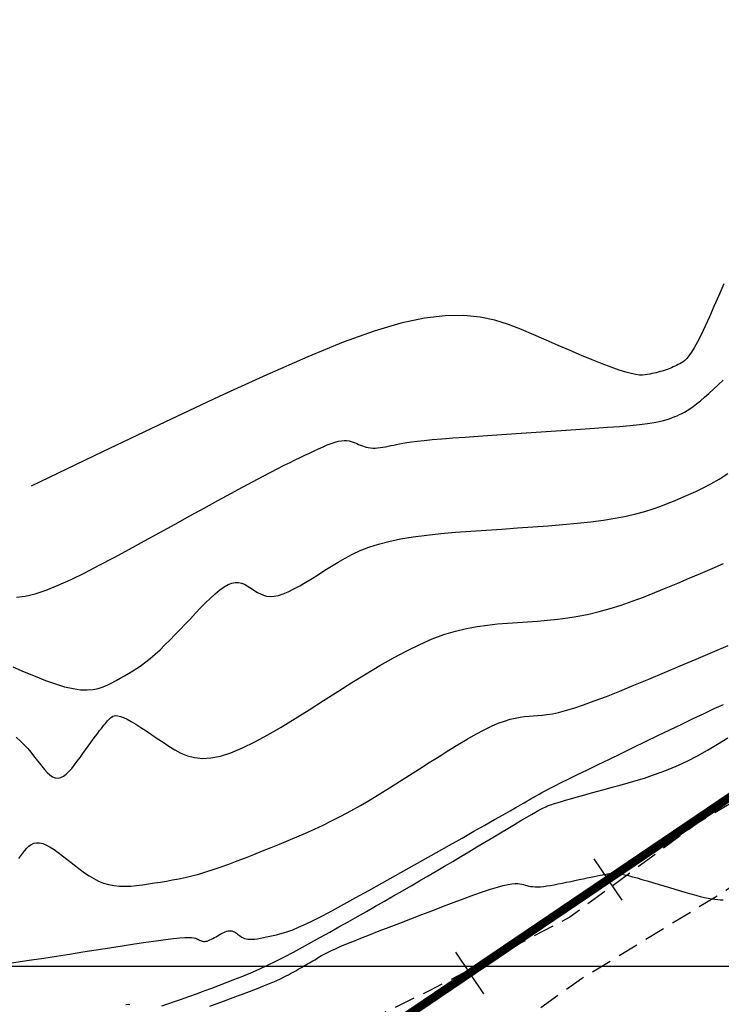
# Model space of a CAD drawing. Units: millimetres. Extents: x 63225 to 192691, y 370 to 8943523.
# Drawn here: x 182881 to 182923, y 8941998 to 8942057 of the extents above; entities that cross this region are included whole.
import ezdxf

# ---------------------------------------------------------------- set-up
doc = ezdxf.new("R2010")
doc.units = ezdxf.units.MM
doc.linetypes.add('DASHED', pattern=[0.75, 0.5, -0.25])
for name, color, linetype in [('CNIVEL_M', 18, 'Continuous'), ('CNIVEL_S', 32, 'Continuous'), ('CUADRICULA', 8, 'Continuous'), ('EJE_ESTACA', 7, 'Continuous'), ('EJE_LINEA', 172, 'Continuous'), ('TROCHA', 8, 'Continuous')]:
    doc.layers.add(name, color=color, linetype=linetype)

msp = doc.modelspace()

# ---------------------------------------------------------------- linework, layer by layer
at = {"layer": 'CNIVEL_M'}
for points in [[(182880.385, 8942022.111), (182880.908, 8942022.179), (182881.496, 8942022.318), (182882.156, 8942022.535), (182882.879, 8942022.824), (182883.658, 8942023.175), (182884.484, 8942023.576), (182885.346, 8942024.018), (182886.236, 8942024.491), (182887.145, 8942024.985), (182888.063, 8942025.488), (182888.98, 8942025.992), (182889.888, 8942026.491), (182890.776, 8942026.978), (182891.634, 8942027.447), (182892.452, 8942027.894), (182893.22, 8942028.311), (182893.928, 8942028.694), (182894.566, 8942029.036), (182895.127, 8942029.334), (182895.619, 8942029.591), (182896.051, 8942029.814), (182896.433, 8942030.008), (182896.775, 8942030.179), (182897.087, 8942030.332), (182897.379, 8942030.474), (182897.661, 8942030.609), (182897.941, 8942030.744), (182898.218, 8942030.876), (182898.49, 8942031.001), (182898.754, 8942031.119), (182899.007, 8942031.225), (182899.247, 8942031.317), (182899.471, 8942031.391), (182899.676, 8942031.446), (182899.861, 8942031.479), (182900.027, 8942031.491), (182900.176, 8942031.487), (182900.313, 8942031.469), (182900.439, 8942031.439), (182900.556, 8942031.4), (182900.669, 8942031.356), (182900.778, 8942031.309), (182900.888, 8942031.262), (182900.998, 8942031.216), (182901.11, 8942031.172), (182901.225, 8942031.133), (182901.343, 8942031.099), (182901.466, 8942031.071), (182901.595, 8942031.051), (182901.729, 8942031.041), (182901.871, 8942031.041), (182902.018, 8942031.049), (182902.172, 8942031.066), (182902.329, 8942031.089), (182902.491, 8942031.118), (182902.655, 8942031.15), (182902.821, 8942031.185), (182902.987, 8942031.221), (182903.156, 8942031.258), (182903.336, 8942031.295), (182903.54, 8942031.333), (182903.777, 8942031.371), (182904.061, 8942031.412), (182904.402, 8942031.454), (182904.812, 8942031.498), (182905.302, 8942031.544), (182905.88, 8942031.593), (182906.539, 8942031.645), (182907.266, 8942031.699), (182908.051, 8942031.754), (182908.882, 8942031.811), (182909.747, 8942031.869), (182910.636, 8942031.928), (182911.535, 8942031.987), (182912.435, 8942032.047), (182913.323, 8942032.106), (182914.186, 8942032.165), (182915.014, 8942032.224), (182915.794, 8942032.283), (182916.514, 8942032.342), (182917.163, 8942032.4), (182917.727, 8942032.459), (182918.2, 8942032.517), (182918.589, 8942032.575), (182918.907, 8942032.633), (182919.164, 8942032.691), (182919.374, 8942032.749), (182919.548, 8942032.806), (182919.698, 8942032.864), (182919.835, 8942032.922), (182919.972, 8942032.98), (182920.111, 8942033.042), (182920.255, 8942033.11), (182920.406, 8942033.19), (182920.569, 8942033.284), (182920.744, 8942033.395), (182920.934, 8942033.528), (182921.143, 8942033.686), (182921.371, 8942033.871), (182921.617, 8942034.081), (182921.879, 8942034.313), (182922.154, 8942034.562), (182922.439, 8942034.826), (182922.732, 8942035.1)], [(182889.09, 8941997.637), (182889.455, 8941997.754), (182889.852, 8941997.887), (182890.273, 8941998.035), (182890.712, 8941998.193), (182891.164, 8941998.357), (182891.622, 8941998.525), (182892.081, 8941998.694), (182892.541, 8941998.866), (182893.004, 8941999.041), (182893.472, 8941999.224), (182893.946, 8941999.415), (182894.426, 8941999.617), (182894.916, 8941999.833), (182895.416, 8942000.064), (182895.927, 8942000.313), (182896.448, 8942000.576), (182896.978, 8942000.853), (182897.515, 8942001.142), (182898.058, 8942001.439), (182898.605, 8942001.743), (182899.155, 8942002.051), (182899.707, 8942002.361), (182900.259, 8942002.672), (182900.809, 8942002.982), (182901.358, 8942003.292), (182901.903, 8942003.6), (182902.444, 8942003.908), (182902.979, 8942004.213), (182903.507, 8942004.516), (182904.028, 8942004.817), (182904.54, 8942005.115), (182905.044, 8942005.41), (182905.542, 8942005.703), (182906.034, 8942005.995), (182906.522, 8942006.285), (182907.006, 8942006.573), (182907.489, 8942006.862), (182907.97, 8942007.149), (182908.449, 8942007.436), (182908.923, 8942007.719), (182909.382, 8942007.994), (182909.822, 8942008.256), (182910.236, 8942008.501), (182910.616, 8942008.726), (182910.957, 8942008.926), (182911.251, 8942009.097), (182911.494, 8942009.235), (182911.691, 8942009.345), (182911.849, 8942009.43), (182911.973, 8942009.494), (182912.07, 8942009.541), (182912.148, 8942009.576), (182912.212, 8942009.603), (182912.27, 8942009.625), (182912.328, 8942009.647), (182912.392, 8942009.671), (182912.47, 8942009.698), (182912.567, 8942009.731), (182912.691, 8942009.77), (182912.848, 8942009.818), (182913.044, 8942009.876), (182913.287, 8942009.947), (182913.58, 8942010.031), (182913.92, 8942010.126), (182914.299, 8942010.233), (182914.711, 8942010.348), (182915.15, 8942010.47), (182915.609, 8942010.597), (182916.08, 8942010.727), (182916.559, 8942010.859), (182917.038, 8942010.993), (182917.521, 8942011.131), (182918.009, 8942011.278), (182918.504, 8942011.439), (182919.011, 8942011.619), (182919.531, 8942011.821), (182920.066, 8942012.052), (182920.621, 8942012.315), (182921.195, 8942012.614), (182921.789, 8942012.945), (182922.398, 8942013.304), (182923.021, 8942013.686)], [(182886.927, 8941997.72), (182887.069, 8941997.729), (182887.182, 8941997.714)]]:
    msp.add_lwpolyline(points, dxfattribs=at)
at = {"layer": 'CNIVEL_S'}
for points in [[(182922.773, 8942040.88), (182922.473, 8942040.186), (182922.183, 8942039.523), (182921.906, 8942038.902), (182921.646, 8942038.335), (182921.406, 8942037.831), (182921.189, 8942037.401), (182920.998, 8942037.052), (182920.831, 8942036.778), (182920.683, 8942036.567), (182920.553, 8942036.409), (182920.436, 8942036.294), (182920.328, 8942036.21), (182920.228, 8942036.148), (182920.131, 8942036.096), (182920.034, 8942036.046), (182919.937, 8942035.996), (182919.839, 8942035.947), (182919.739, 8942035.899), (182919.638, 8942035.853), (182919.534, 8942035.808), (182919.427, 8942035.765), (182919.316, 8942035.725), (182919.202, 8942035.687), (182919.085, 8942035.652), (182918.964, 8942035.618), (182918.841, 8942035.587), (182918.716, 8942035.557), (182918.59, 8942035.528), (182918.463, 8942035.499), (182918.335, 8942035.471), (182918.205, 8942035.444), (182918.066, 8942035.422), (182917.908, 8942035.412), (182917.721, 8942035.417), (182917.495, 8942035.445), (182917.222, 8942035.5), (182916.892, 8942035.588), (182916.494, 8942035.714), (182916.023, 8942035.882), (182915.485, 8942036.088), (182914.889, 8942036.328), (182914.246, 8942036.594), (182913.564, 8942036.883), (182912.853, 8942037.187), (182912.124, 8942037.503), (182911.385, 8942037.825), (182910.64, 8942038.143), (182909.871, 8942038.44), (182909.055, 8942038.692), (182908.167, 8942038.878), (182907.183, 8942038.976), (182906.081, 8942038.963), (182904.835, 8942038.818), (182903.422, 8942038.518), (182901.814, 8942038.043), (182899.968, 8942037.379), (182897.838, 8942036.514), (182895.376, 8942035.437), (182892.534, 8942034.135), (182889.267, 8942032.596), (182885.526, 8942030.809), (182881.266, 8942028.76)], [(182880.159, 8942017.939), (182880.837, 8942017.644), (182881.494, 8942017.371), (182882.123, 8942017.126), (182882.716, 8942016.916), (182883.267, 8942016.749), (182883.768, 8942016.631), (182884.214, 8942016.567), (182884.612, 8942016.553), (182884.967, 8942016.582), (182885.286, 8942016.646), (182885.577, 8942016.738), (182885.847, 8942016.852), (182886.103, 8942016.98), (182886.351, 8942017.114), (182886.599, 8942017.251), (182886.847, 8942017.39), (182887.098, 8942017.536), (182887.351, 8942017.69), (182887.608, 8942017.856), (182887.87, 8942018.038), (182888.138, 8942018.237), (182888.412, 8942018.457), (182888.694, 8942018.701), (182888.982, 8942018.965), (182889.276, 8942019.247), (182889.575, 8942019.544), (182889.878, 8942019.853), (182890.184, 8942020.171), (182890.491, 8942020.495), (182890.8, 8942020.822), (182891.108, 8942021.148), (182891.414, 8942021.468), (182891.715, 8942021.774), (182892.009, 8942022.059), (182892.294, 8942022.318), (182892.566, 8942022.543), (182892.824, 8942022.727), (182893.066, 8942022.864), (182893.289, 8942022.948), (182893.495, 8942022.986), (182893.688, 8942022.983), (182893.868, 8942022.946), (182894.039, 8942022.881), (182894.202, 8942022.797), (182894.361, 8942022.699), (182894.517, 8942022.594), (182894.674, 8942022.489), (182894.834, 8942022.389), (182895.001, 8942022.301), (182895.18, 8942022.229), (182895.373, 8942022.179), (182895.584, 8942022.157), (182895.816, 8942022.168), (182896.074, 8942022.217), (182896.36, 8942022.309), (182896.672, 8942022.439), (182897.005, 8942022.603), (182897.356, 8942022.794), (182897.722, 8942023.007), (182898.098, 8942023.237), (182898.482, 8942023.477), (182898.869, 8942023.723), (182899.259, 8942023.97), (182899.657, 8942024.214), (182900.072, 8942024.452), (182900.513, 8942024.681), (182900.988, 8942024.899), (182901.507, 8942025.102), (182902.076, 8942025.288), (182902.706, 8942025.453), (182903.401, 8942025.596), (182904.157, 8942025.719), (182904.964, 8942025.825), (182905.814, 8942025.916), (182906.698, 8942025.995), (182907.608, 8942026.066), (182908.536, 8942026.131), (182909.471, 8942026.193), (182910.407, 8942026.254), (182911.335, 8942026.318), (182912.246, 8942026.385), (182913.133, 8942026.458), (182913.986, 8942026.537), (182914.799, 8942026.625), (182915.563, 8942026.724), (182916.269, 8942026.836), (182916.912, 8942026.96), (182917.497, 8942027.098), (182918.034, 8942027.246), (182918.529, 8942027.402), (182918.992, 8942027.566), (182919.43, 8942027.735), (182919.852, 8942027.908), (182920.265, 8942028.082), (182920.678, 8942028.258), (182921.1, 8942028.446), (182921.536, 8942028.654), (182921.997, 8942028.896), (182922.488, 8942029.18), (182923.019, 8942029.518)], [(182880.358, 8942013.72), (182880.621, 8942013.492), (182880.851, 8942013.269), (182881.054, 8942013.049), (182881.237, 8942012.831), (182881.406, 8942012.615), (182881.569, 8942012.399), (182881.731, 8942012.185), (182881.893, 8942011.978), (182882.055, 8942011.785), (182882.217, 8942011.612), (182882.379, 8942011.468), (182882.542, 8942011.358), (182882.705, 8942011.289), (182882.869, 8942011.27), (182883.033, 8942011.303), (182883.197, 8942011.385), (182883.361, 8942011.509), (182883.526, 8942011.667), (182883.691, 8942011.853), (182883.857, 8942012.06), (182884.022, 8942012.281), (182884.188, 8942012.509), (182884.353, 8942012.737), (182884.516, 8942012.963), (182884.676, 8942013.184), (182884.831, 8942013.396), (182884.979, 8942013.598), (182885.119, 8942013.787), (182885.248, 8942013.96), (182885.366, 8942014.114), (182885.47, 8942014.248), (182885.562, 8942014.364), (182885.644, 8942014.463), (182885.717, 8942014.55), (182885.784, 8942014.626), (182885.845, 8942014.693), (182885.903, 8942014.756), (182885.96, 8942014.816), (182886.017, 8942014.875), (182886.078, 8942014.929), (182886.148, 8942014.974), (182886.232, 8942015.005), (182886.334, 8942015.018), (182886.458, 8942015.007), (182886.61, 8942014.97), (182886.793, 8942014.9), (182887.01, 8942014.795), (182887.259, 8942014.658), (182887.536, 8942014.494), (182887.834, 8942014.306), (182888.151, 8942014.101), (182888.481, 8942013.881), (182888.821, 8942013.652), (182889.165, 8942013.419), (182889.51, 8942013.187), (182889.864, 8942012.967), (182890.234, 8942012.772), (182890.628, 8942012.613), (182891.054, 8942012.503), (182891.52, 8942012.454), (182892.035, 8942012.477), (182892.605, 8942012.587), (182893.236, 8942012.789), (182893.924, 8942013.077), (182894.66, 8942013.438), (182895.436, 8942013.86), (182896.243, 8942014.331), (182897.075, 8942014.839), (182897.923, 8942015.37), (182898.779, 8942015.914), (182899.636, 8942016.459), (182900.488, 8942016.996), (182901.333, 8942017.516), (182902.165, 8942018.013), (182902.981, 8942018.479), (182903.776, 8942018.905), (182904.547, 8942019.283), (182905.29, 8942019.606), (182906.002, 8942019.868), (182906.685, 8942020.075), (182907.343, 8942020.234), (182907.982, 8942020.354), (182908.604, 8942020.442), (182909.214, 8942020.506), (182909.816, 8942020.555), (182910.413, 8942020.595), (182911.01, 8942020.635), (182911.609, 8942020.679), (182912.211, 8942020.73), (182912.816, 8942020.794), (182913.428, 8942020.873), (182914.046, 8942020.972), (182914.674, 8942021.095), (182915.311, 8942021.245), (182915.959, 8942021.426), (182916.617, 8942021.634), (182917.283, 8942021.866), (182917.957, 8942022.118), (182918.637, 8942022.385), (182919.32, 8942022.664), (182920.007, 8942022.951), (182920.695, 8942023.242), (182921.382, 8942023.535), (182922.068, 8942023.83), (182922.75, 8942024.134)], [(182880.526, 8942006.464), (182880.641, 8942006.621), (182880.756, 8942006.779), (182880.874, 8942006.931), (182880.996, 8942007.072), (182881.125, 8942007.195), (182881.264, 8942007.295), (182881.414, 8942007.367), (182881.578, 8942007.404), (182881.758, 8942007.4), (182881.956, 8942007.353), (182882.17, 8942007.265), (182882.398, 8942007.142), (182882.638, 8942006.991), (182882.887, 8942006.817), (182883.143, 8942006.625), (182883.404, 8942006.422), (182883.667, 8942006.213), (182883.93, 8942006.004), (182884.195, 8942005.799), (182884.463, 8942005.602), (182884.736, 8942005.418), (182885.015, 8942005.251), (182885.301, 8942005.104), (182885.596, 8942004.983), (182885.901, 8942004.89), (182886.219, 8942004.83), (182886.546, 8942004.799), (182886.883, 8942004.793), (182887.227, 8942004.807), (182887.577, 8942004.839), (182887.932, 8942004.883), (182888.289, 8942004.935), (182888.648, 8942004.992), (182889.008, 8942005.049), (182889.37, 8942005.109), (182889.737, 8942005.174), (182890.111, 8942005.245), (182890.495, 8942005.327), (182890.891, 8942005.419), (182891.302, 8942005.527), (182891.729, 8942005.65), (182892.176, 8942005.792), (182892.638, 8942005.95), (182893.116, 8942006.123), (182893.606, 8942006.307), (182894.105, 8942006.501), (182894.611, 8942006.701), (182895.123, 8942006.907), (182895.636, 8942007.115), (182896.151, 8942007.323), (182896.667, 8942007.535), (182897.185, 8942007.752), (182897.707, 8942007.976), (182898.234, 8942008.212), (182898.768, 8942008.461), (182899.31, 8942008.726), (182899.86, 8942009.01), (182900.421, 8942009.314), (182900.99, 8942009.638), (182901.568, 8942009.977), (182902.151, 8942010.33), (182902.74, 8942010.693), (182903.333, 8942011.065), (182903.929, 8942011.442), (182904.525, 8942011.822), (182905.121, 8942012.201), (182905.712, 8942012.574), (182906.292, 8942012.937), (182906.856, 8942013.282), (182907.399, 8942013.604), (182907.915, 8942013.898), (182908.4, 8942014.158), (182908.847, 8942014.378), (182909.254, 8942014.555), (182909.623, 8942014.692), (182909.96, 8942014.795), (182910.271, 8942014.87), (182910.561, 8942014.922), (182910.834, 8942014.956), (182911.097, 8942014.98), (182911.355, 8942014.998), (182911.614, 8942015.016), (182911.883, 8942015.04), (182912.175, 8942015.076), (182912.5, 8942015.13), (182912.869, 8942015.21), (182913.294, 8942015.319), (182913.785, 8942015.466), (182914.353, 8942015.655), (182915.006, 8942015.891), (182915.736, 8942016.17), (182916.533, 8942016.486), (182917.385, 8942016.833), (182918.281, 8942017.204), (182919.21, 8942017.593), (182920.162, 8942017.995), (182921.124, 8942018.402), (182922.087, 8942018.811), (182923.037, 8942019.215)], [(182879.971, 8942000.192), (182880.597, 8942000.279), (182881.281, 8942000.378), (182882.011, 8942000.489), (182882.775, 8942000.608), (182883.564, 8942000.732), (182884.363, 8942000.859), (182885.163, 8942000.986), (182885.951, 8942001.111), (182886.715, 8942001.23), (182887.445, 8942001.342), (182888.128, 8942001.445), (182888.753, 8942001.535), (182889.309, 8942001.61), (182889.783, 8942001.667), (182890.167, 8942001.706), (182890.47, 8942001.727), (182890.704, 8942001.734), (182890.879, 8942001.728), (182891.007, 8942001.712), (182891.101, 8942001.689), (182891.172, 8942001.661), (182891.23, 8942001.63), (182891.287, 8942001.599), (182891.345, 8942001.57), (182891.404, 8942001.543), (182891.464, 8942001.521), (182891.527, 8942001.503), (182891.592, 8942001.493), (182891.661, 8942001.49), (182891.735, 8942001.497), (182891.812, 8942001.515), (182891.893, 8942001.542), (182891.978, 8942001.577), (182892.066, 8942001.619), (182892.156, 8942001.666), (182892.248, 8942001.717), (182892.341, 8942001.771), (182892.435, 8942001.827), (182892.528, 8942001.882), (182892.621, 8942001.936), (182892.713, 8942001.986), (182892.804, 8942002.032), (182892.893, 8942002.071), (182892.979, 8942002.102), (182893.063, 8942002.123), (182893.143, 8942002.132), (182893.22, 8942002.13), (182893.293, 8942002.116), (182893.364, 8942002.092), (182893.432, 8942002.06), (182893.498, 8942002.021), (182893.563, 8942001.978), (182893.627, 8942001.931), (182893.69, 8942001.883), (182893.754, 8942001.835), (182893.819, 8942001.788), (182893.889, 8942001.744), (182893.965, 8942001.704), (182894.05, 8942001.67), (182894.144, 8942001.643), (182894.251, 8942001.625), (182894.373, 8942001.617), (182894.51, 8942001.62), (182894.662, 8942001.633), (182894.826, 8942001.654), (182895.001, 8942001.683), (182895.184, 8942001.718), (182895.373, 8942001.756), (182895.566, 8942001.798), (182895.762, 8942001.841), (182895.959, 8942001.885), (182896.166, 8942001.936), (182896.393, 8942002), (182896.649, 8942002.084), (182896.944, 8942002.194), (182897.289, 8942002.337), (182897.692, 8942002.519), (182898.164, 8942002.748), (182898.711, 8942003.026), (182899.327, 8942003.351), (182900.002, 8942003.715), (182900.726, 8942004.112), (182901.489, 8942004.535), (182902.281, 8942004.978), (182903.093, 8942005.434), (182903.915, 8942005.896), (182904.736, 8942006.359), (182905.547, 8942006.815), (182906.335, 8942007.259), (182907.089, 8942007.684), (182907.798, 8942008.084), (182908.451, 8942008.453), (182909.037, 8942008.784), (182909.544, 8942009.071), (182909.965, 8942009.31), (182910.308, 8942009.506), (182910.583, 8942009.663), (182910.801, 8942009.79), (182910.975, 8942009.891), (182911.116, 8942009.973), (182911.233, 8942010.043), (182911.34, 8942010.107), (182911.446, 8942010.17), (182911.562, 8942010.238), (182911.698, 8942010.315), (182911.864, 8942010.406), (182912.069, 8942010.516), (182912.324, 8942010.648), (182912.638, 8942010.808), (182913.022, 8942011), (182913.481, 8942011.228), (182914.01, 8942011.487), (182914.597, 8942011.775), (182915.235, 8942012.085), (182915.912, 8942012.413), (182916.619, 8942012.756), (182917.345, 8942013.107), (182918.082, 8942013.464), (182918.818, 8942013.82), (182919.546, 8942014.171), (182920.257, 8942014.513), (182920.941, 8942014.84), (182921.59, 8942015.148), (182922.196, 8942015.432), (182922.75, 8942015.688)], [(182891.974, 8941997.604), (182892.781, 8941997.905), (182893.525, 8941998.184), (182894.192, 8941998.436), (182894.769, 8941998.659), (182895.247, 8941998.848), (182895.636, 8941999.006), (182895.948, 8941999.138), (182896.196, 8941999.249), (182896.392, 8941999.342), (182896.551, 8941999.422), (182896.683, 8941999.493), (182896.803, 8941999.56), (182896.92, 8941999.626), (182897.037, 8941999.692), (182897.154, 8941999.758), (182897.27, 8941999.824), (182897.385, 8941999.889), (182897.499, 8941999.954), (182897.612, 8942000.018), (182897.722, 8942000.082), (182897.831, 8942000.146), (182897.939, 8942000.209), (182898.045, 8942000.271), (182898.15, 8942000.333), (182898.253, 8942000.395), (182898.356, 8942000.456), (182898.459, 8942000.518), (182898.562, 8942000.579), (182898.665, 8942000.641), (182898.778, 8942000.706), (182898.908, 8942000.776), (182899.064, 8942000.856), (182899.255, 8942000.948), (182899.49, 8942001.055), (182899.777, 8942001.179), (182900.125, 8942001.325), (182900.54, 8942001.494), (182901.016, 8942001.684), (182901.545, 8942001.892), (182902.117, 8942002.115), (182902.724, 8942002.35), (182903.357, 8942002.593), (182904.008, 8942002.843), (182904.668, 8942003.096), (182905.327, 8942003.349), (182905.978, 8942003.597), (182906.611, 8942003.837), (182907.218, 8942004.063), (182907.79, 8942004.271), (182908.318, 8942004.458), (182908.794, 8942004.618), (182909.208, 8942004.747), (182909.556, 8942004.842), (182909.842, 8942004.906), (182910.076, 8942004.944), (182910.266, 8942004.96), (182910.421, 8942004.958), (182910.55, 8942004.942), (182910.662, 8942004.918), (182910.765, 8942004.89), (182910.866, 8942004.861), (182910.97, 8942004.833), (182911.079, 8942004.808), (182911.195, 8942004.787), (182911.32, 8942004.771), (182911.457, 8942004.761), (182911.609, 8942004.759), (182911.777, 8942004.766), (182911.963, 8942004.784), (182912.166, 8942004.81), (182912.383, 8942004.844), (182912.611, 8942004.884), (182912.85, 8942004.93), (182913.095, 8942004.979), (182913.345, 8942005.031), (182913.598, 8942005.085), (182913.85, 8942005.138), (182914.1, 8942005.191), (182914.343, 8942005.242), (182914.576, 8942005.292), (182914.797, 8942005.338), (182915.003, 8942005.381), (182915.19, 8942005.419), (182915.355, 8942005.452), (182915.496, 8942005.48), (182915.615, 8942005.503), (182915.715, 8942005.521), (182915.8, 8942005.536), (182915.872, 8942005.548), (182915.935, 8942005.557), (182915.991, 8942005.566), (182916.045, 8942005.573), (182916.099, 8942005.58), (182916.157, 8942005.586), (182916.224, 8942005.588), (182916.304, 8942005.584), (182916.402, 8942005.574), (182916.523, 8942005.556), (182916.67, 8942005.527), (182916.849, 8942005.486), (182917.061, 8942005.432), (182917.305, 8942005.366), (182917.575, 8942005.29), (182917.868, 8942005.205), (182918.179, 8942005.113), (182918.503, 8942005.017), (182918.835, 8942004.916), (182919.173, 8942004.814), (182919.51, 8942004.712), (182919.845, 8942004.612), (182920.173, 8942004.515), (182920.492, 8942004.422), (182920.799, 8942004.335), (182921.091, 8942004.256), (182921.364, 8942004.186), (182921.616, 8942004.127), (182921.844, 8942004.079), (182922.051, 8942004.042), (182922.24, 8942004.015), (182922.413, 8942003.995), (182922.574, 8942003.981), (182922.726, 8942003.971)]]:
    msp.add_lwpolyline(points, dxfattribs=at)
at = {"layer": 'CUADRICULA', "color": 8}
msp.add_line((182600, 8942000), (183000, 8942000), dxfattribs=at)
at = {"layer": 'EJE_ESTACA'}
for p, q in [((182916.674, 8942003.957), (182914.993, 8942006.443)), ((182908.389, 8941998.356), (182906.709, 8942000.842))]:
    msp.add_line(p, q, dxfattribs=at)
at = {"layer": 'EJE_LINEA', "const_width": 0.5}
msp.add_lwpolyline([(182890.07, 8941987.782), (182972.006, 8942043.177)], dxfattribs=at)
at = {"layer": 'TROCHA', "linetype": 'DASHED', "ltscale": 2.5, "flags": 128}
for points in [[(183000, 8942056.7), (182994.874, 8942054.287), (182986.497, 8942050.047), (182977.931, 8942045.36), (182969.605, 8942040.467), (182937.606, 8942018.684), (182929.386, 8942013.375), (182921.197, 8942008.576), (182913.545, 8942002.936), (182905.119, 8941998.529), (182896.28, 8941994.266), (182887.364, 8941990.536), (182878.341, 8941986.757), (182876.89, 8941986.015), (182875.29, 8941985.293), (182873.896, 8941984.622), (182872.296, 8941983.642), (182870.158, 8941982.598), (182868.373, 8941982.095), (182866.205, 8941981.682), (182863.727, 8941981.476), (182861.355, 8941981.402), (182859.597, 8941981.476), (182857.171, 8941981.579), (182853.97, 8941981.889), (182851.337, 8941982.255), (182845.172, 8941983.486), (182845.049, 8941983.402), (182845.055, 8941983.345), (182845.116, 8941983.465), (182845.104, 8941983.457), (182844.281, 8941983.496), (182835.389, 8941985.654), (182826.495, 8941987.754), (182824.093, 8941988.428)], [(183000, 8942053.144), (182996.844, 8942051.681), (182988.374, 8942047.21), (182979.861, 8942042.174), (182971.865, 8942037.085), (182963.566, 8942031.791), (182955.263, 8942025.654), (182947.2, 8942020.226), (182939.059, 8942014.692), (182930.68, 8942009.618), (182922.438, 8942004.247), (182914.233, 8941999.241), (182906.597, 8941993.821), (182898.761, 8941988.285), (182890.858, 8941982.56), (182883.208, 8941976.773), (182882.07, 8941975.971), (182880.939, 8941975.385), (182879.515, 8941974.674), (182877.84, 8941974.004), (182875.913, 8941973.335), (182874.432, 8941972.826), (182872.772, 8941972.414), (182871.013, 8941972.121), (182869.17, 8941971.87), (182867.285, 8941971.87), (182865.736, 8941971.954), (182864.31, 8941972.148), (182854.966, 8941976.144), (182845.288, 8941979.852), (182844.207, 8941979.818), (182844.252, 8941979.766), (182844.236, 8941979.74), (182844.282, 8941979.69), (182844.207, 8941979.818), (182834.546, 8941982.276), (182823.262, 8941984.788), (182823.262, 8941984.788)]]:
    msp.add_lwpolyline(points, dxfattribs=at)

doc.saveas('drawing.dxf')
